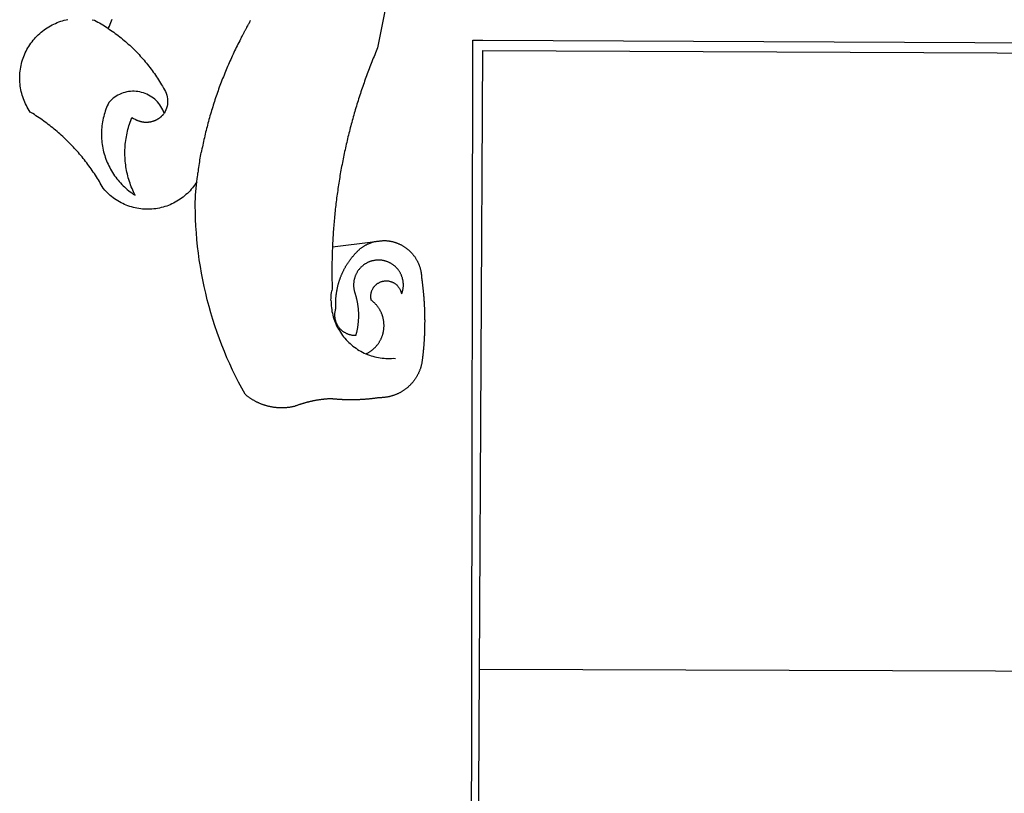
# Model space of a CAD drawing. Extents: x 177235 to 177937, y 1668846 to 1669143.
# Drawn here: x 177508 to 177513, y 1668901 to 1668905 of the extents above; entities that cross this region are included whole.
import ezdxf

# ---------------------------------------------------------------- set-up
doc = ezdxf.new("R2010")
doc.units = 0
doc.header["$LTSCALE"] = 0.615
doc.layers.add('BRAZAO', color=7, linetype='Continuous')

# ---------------------------------------------------------------- blocks, each defined once
blk = doc.blocks.new('Logo_Prefeitura')
at = {"layer": 'BRAZAO'}
for points in [[(-498.53, 256.9), (-514.83, 175.19), (-515.26, 174.18), (-515.69, 173.17), (-516.11, 172.15), (-516.53, 171.14), (-516.95, 170.12), (-517.36, 169.1), (-517.78, 168.08), (-518.18, 167.06), (-518.59, 166.04), (-518.99, 165.02), (-519.38, 163.99), (-519.78, 162.96), (-520.17, 161.94), (-520.55, 160.91), (-520.93, 159.88), (-521.31, 158.85), (-521.69, 157.81), (-522.06, 156.78), (-522.43, 155.74), (-522.8, 154.71), (-523.16, 153.67), (-523.52, 152.63), (-523.88, 151.59), (-524.23, 150.55), (-524.58, 149.51), (-524.92, 148.46), (-525.27, 147.42), (-525.6, 146.37), (-525.94, 145.33), (-526.27, 144.28), (-526.6, 143.23), (-526.92, 142.18), (-527.24, 141.13), (-527.56, 140.08), (-527.88, 139.02), (-528.19, 137.97), (-528.49, 136.91), (-528.8, 135.86), (-529.1, 134.8), (-529.39, 133.74), (-529.69, 132.68), (-529.98, 131.62), (-530.26, 130.56), (-530.55, 129.5), (-530.82, 128.44), (-531.1, 127.37), (-531.37, 126.31), (-531.64, 125.24), (-531.91, 124.17), (-532.17, 123.11), (-532.43, 122.04), (-532.68, 120.97), (-532.93, 119.9), (-533.18, 118.83), (-533.42, 117.76), (-533.66, 116.68), (-533.9, 115.61), (-534.13, 114.54), (-534.36, 113.46), (-534.59, 112.38), (-534.81, 111.31), (-535.03, 110.23), (-535.24, 109.15), (-535.46, 108.08), (-535.66, 107), (-535.87, 105.92), (-536.07, 104.83), (-536.27, 103.75), (-536.46, 102.67), (-536.65, 101.59), (-536.84, 100.51), (-537.02, 99.42), (-537.2, 98.34), (-537.38, 97.25), (-537.55, 96.17), (-537.72, 95.08), (-537.88, 93.99), (-538.04, 92.91), (-538.2, 91.82), (-538.36, 90.73), (-538.51, 89.64), (-538.65, 88.55), (-538.8, 87.46), (-538.94, 86.37), (-539.07, 85.28), (-539.21, 84.19), (-539.33, 83.1), (-539.46, 82.01), (-539.58, 80.92), (-539.7, 79.82), (-539.81, 78.73), (-539.93, 77.64), (-540.03, 76.54), (-540.14, 75.45), (-540.24, 74.35), (-540.33, 73.26), (-540.43, 72.16), (-540.52, 71.07), (-540.6, 69.97), (-540.68, 68.88), (-540.76, 67.78), (-540.84, 66.68), (-540.91, 65.59), (-540.97, 64.49), (-541.04, 63.39), (-541.1, 62.29), (-541.15, 61.2), (-541.21, 60.1), (-541.25, 58.91)], [(-672.27, 186.46), (-672.08, 186.89), (-671.63, 187.9), (-671.2, 188.91), (-670.77, 189.92), (-670.35, 190.94), (-669.95, 191.96)], [(-620.45, 96.94), (-621.11, 96.02), (-621.73, 95.12), (-622.38, 94.23), (-623.05, 93.36), (-623.76, 92.52), (-624.49, 91.7), (-625.25, 90.9), (-626.03, 90.13), (-626.84, 89.38), (-627.67, 88.66), (-628.53, 87.97), (-629.4, 87.31), (-630.3, 86.68), (-631.22, 86.07), (-632.16, 85.5), (-633.11, 84.96), (-634.09, 84.45), (-635.08, 83.97), (-636.08, 83.52), (-637.1, 83.11), (-638.13, 82.73), (-639.17, 82.38), (-640.23, 82.07), (-641.29, 81.8), (-642.36, 81.55), (-643.44, 81.35), (-644.53, 81.18), (-645.62, 81.04), (-646.71, 80.94), (-647.81, 80.88), (-648.91, 80.85), (-650.01, 80.85), (-651.11, 80.9), (-652.2, 80.98), (-653.3, 81.09), (-654.38, 81.24), (-655.47, 81.43), (-656.54, 81.65), (-657.61, 81.91), (-658.67, 82.2), (-659.72, 82.53), (-660.76, 82.89), (-661.79, 83.28), (-662.8, 83.71), (-663.8, 84.17), (-664.78, 84.66), (-665.75, 85.18), (-666.69, 85.74), (-667.62, 86.33), (-668.53, 86.94), (-669.42, 87.59), (-670.29, 88.26), (-671.14, 88.97), (-671.96, 89.7), (-672.76, 90.45), (-673.53, 91.23), (-674.27, 92.04), (-675.28, 93.22), (-675.82, 94.18), (-676.36, 95.13), (-676.91, 96.08), (-677.47, 97.03), (-678.04, 97.97), (-678.62, 98.91), (-679.21, 99.83), (-679.8, 100.76), (-680.4, 101.68), (-681.02, 102.59), (-681.64, 103.5), (-682.27, 104.4), (-682.9, 105.29), (-683.55, 106.18), (-684.2, 107.07), (-684.86, 107.94), (-685.54, 108.82), (-686.21, 109.68), (-686.9, 110.54), (-687.59, 111.39), (-688.29, 112.24), (-689, 113.08), (-689.72, 113.91), (-690.45, 114.74), (-691.18, 115.56), (-691.92, 116.37), (-692.66, 117.18), (-693.42, 117.97), (-694.18, 118.77), (-694.95, 119.55), (-695.73, 120.33), (-696.51, 121.1), (-697.3, 121.86), (-698.1, 122.62), (-698.9, 123.37), (-699.72, 124.11), (-700.54, 124.84), (-701.36, 125.57), (-702.19, 126.29), (-703.03, 127), (-703.88, 127.7), (-704.73, 128.4), (-705.58, 129.08), (-706.45, 129.76), (-707.32, 130.43), (-708.2, 131.1), (-709.08, 131.75), (-709.97, 132.4), (-710.86, 133.04), (-711.76, 133.67), (-712.67, 134.29), (-713.58, 134.91), (-714.5, 135.51), (-715.42, 136.11), (-716.35, 136.7), (-717.83, 137.61), (-718.44, 138.52), (-719.02, 139.45), (-719.57, 140.4), (-720.09, 141.37), (-720.58, 142.35), (-721.04, 143.35), (-721.47, 144.37), (-721.87, 145.39), (-722.23, 146.43), (-722.56, 147.48), (-722.86, 148.53), (-723.13, 149.6), (-723.36, 150.67), (-723.55, 151.76), (-723.72, 152.84), (-723.84, 153.93), (-723.94, 155.03), (-724, 156.13), (-724.02, 157.23), (-724.01, 158.33), (-723.97, 159.42), (-723.89, 160.52), (-723.78, 161.61), (-723.63, 162.7), (-723.45, 163.79), (-723.23, 164.86), (-722.98, 165.93), (-722.7, 167), (-722.38, 168.05), (-722.04, 169.09), (-721.65, 170.12), (-721.24, 171.14), (-720.79, 172.15), (-720.32, 173.13), (-719.81, 174.11), (-719.27, 175.07), (-718.7, 176.01), (-718.1, 176.93), (-717.48, 177.83), (-716.82, 178.72), (-716.14, 179.58), (-715.43, 180.42), (-714.7, 181.24), (-713.94, 182.03), (-713.15, 182.8), (-712.34, 183.54), (-711.51, 184.26), (-710.66, 184.95), (-709.78, 185.62), (-708.89, 186.26), (-707.97, 186.86), (-707.04, 187.44), (-706.09, 187.99), (-705.12, 188.51), (-704.13, 189), (-703.13, 189.46), (-702.12, 189.89), (-701.09, 190.28), (-700.06, 190.64), (-699.01, 190.97), (-697.95, 191.27), (-696.88, 191.53), (-695.81, 191.76)], [(-681.62, 191.6), (-680.26, 191.27), (-679.3, 190.75), (-678.34, 190.21), (-677.39, 189.66), (-676.44, 189.1), (-675.5, 188.53), (-674.56, 187.95), (-673.64, 187.36), (-672.72, 186.76), (-672.27, 186.46)], [(-594.91, 180.21), (-594.85, 180.42), (-594.41, 181.19), (-594.34, 181.39), (-593.91, 182.16), (-593.83, 182.36), (-593.4, 183.13), (-593.32, 183.33), (-592.88, 184.1), (-592.8, 184.3), (-592.37, 185.07), (-592.27, 185.26), (-591.84, 186.04), (-591.74, 186.22), (-591.31, 187), (-591.21, 187.18), (-590.78, 187.96), (-590.67, 188.14), (-590.24, 188.92), (-590.12, 189.1), (-589.7, 189.88), (-589.57, 190.04), (-589.28, 190.87), (-589.14, 191.05)], [(-672.27, 186.46), (-671.8, 186.15), (-670.89, 185.53), (-669.99, 184.9), (-669.1, 184.26), (-668.21, 183.62), (-667.33, 182.96), (-666.46, 182.29), (-665.59, 181.61), (-664.73, 180.93), (-663.88, 180.23), (-663.04, 179.53), (-662.2, 178.81), (-661.37, 178.09), (-660.55, 177.36), (-659.74, 176.62), (-658.94, 175.87), (-658.14, 175.11), (-657.35, 174.34), (-656.57, 173.57), (-655.8, 172.78), (-655.04, 171.99), (-654.29, 171.19), (-653.54, 170.38), (-652.81, 169.57), (-652.08, 168.74), (-651.36, 167.91), (-650.65, 167.07), (-649.95, 166.22), (-649.26, 165.37), (-648.58, 164.51), (-647.91, 163.64), (-647.25, 162.76), (-646.59, 161.88), (-645.95, 160.99), (-645.31, 160.09), (-644.69, 159.18), (-644.08, 158.27), (-643.47, 157.35), (-642.88, 156.43), (-642.29, 155.5), (-641.72, 154.56), (-641.16, 153.62), (-640.6, 152.67), (-639.96, 151.53), (-639.37, 150.6), (-638.86, 149.63), (-638.43, 148.62), (-638.09, 147.58), (-637.83, 146.51), (-637.66, 145.42), (-637.59, 144.33), (-637.6, 143.23), (-637.7, 142.13), (-637.89, 141.05), (-638.17, 139.99), (-638.54, 138.95), (-638.99, 137.95), (-639.53, 136.99)], [(-594.91, 180.21), (-595.47, 179.25), (-595.97, 178.27), (-596.46, 177.29), (-596.95, 176.31), (-597.44, 175.32), (-597.92, 174.33), (-598.4, 173.34), (-598.87, 172.35), (-599.34, 171.36), (-599.8, 170.36), (-600.26, 169.36), (-600.72, 168.36), (-601.17, 167.36), (-601.61, 166.35), (-602.05, 165.35), (-602.49, 164.34), (-602.92, 163.33), (-603.35, 162.31), (-603.77, 161.3), (-604.19, 160.28), (-604.6, 159.26), (-605.01, 158.24), (-605.42, 157.22), (-605.82, 156.2), (-606.21, 155.17), (-606.6, 154.14), (-606.99, 153.11), (-607.37, 152.08), (-607.75, 151.05), (-608.12, 150.02), (-608.48, 148.98), (-608.85, 147.94), (-609.2, 146.9), (-609.56, 145.86), (-609.9, 144.82), (-610.25, 143.78), (-610.59, 142.73), (-610.92, 141.68), (-611.25, 140.63), (-611.57, 139.58), (-611.89, 138.53), (-612.21, 137.48), (-612.52, 136.42), (-612.82, 135.37), (-613.12, 134.31), (-613.42, 133.25), (-613.71, 132.19), (-613.99, 131.13), (-614.27, 130.07), (-614.55, 129), (-614.82, 127.94), (-615.09, 126.87), (-615.35, 125.81), (-615.61, 124.74), (-615.86, 123.67), (-616.11, 122.6), (-616.35, 121.52), (-616.59, 120.45), (-616.82, 119.38), (-617.05, 118.3), (-617.27, 117.22), (-617.49, 116.15), (-617.7, 115.07), (-618.06, 114.01)], [(-459.26, 173.55), (-459.25, 179.6)], [(-459.25, 179.6), (-453.42, 179.57)], [(-453.42, 179.57), (450.15, 175.32), (478.81, 150.74), (483.77, -468.8)], [(-459.77, -187.86), (-459.26, 173.55)], [(-455.36, -187.88), (-453.45, 173.52)], [(-453.45, 173.52), (448.49, 169.47), (449.57, -190.75)], [(-639.53, 136.99), (-639.92, 138.01), (-640.38, 139.02), (-640.89, 139.99), (-641.45, 140.93), (-642.07, 141.84), (-642.74, 142.71), (-643.46, 143.54), (-644.23, 144.33), (-645.03, 145.07), (-645.89, 145.77), (-646.77, 146.42), (-647.7, 147.01), (-648.66, 147.55), (-649.64, 148.03), (-650.66, 148.46), (-651.69, 148.83), (-652.75, 149.14), (-653.82, 149.38), (-654.9, 149.57), (-655.99, 149.69), (-657.09, 149.75), (-657.09, 149.75), (-658.19, 149.75), (-659.29, 149.68), (-660.38, 149.55), (-661.46, 149.36), (-662.53, 149.1), (-663.58, 148.79), (-664.62, 148.42), (-665.63, 147.98), (-666.61, 147.49), (-667.56, 146.95), (-668.48, 146.35), (-669.37, 145.69), (-670.21, 144.99), (-671.02, 144.24), (-671.92, 143.29), (-672.39, 142.3), (-672.84, 141.3), (-673.25, 140.28), (-673.65, 139.25), (-674.01, 138.22), (-674.35, 137.17), (-674.66, 136.12), (-674.94, 135.05), (-675.2, 133.98), (-675.43, 132.91), (-675.63, 131.83), (-675.8, 130.74), (-675.94, 129.65), (-676.05, 128.56), (-676.14, 127.46), (-676.2, 126.37), (-676.23, 125.27), (-676.23, 124.17), (-676.2, 123.07), (-676.14, 121.97), (-676.05, 120.88), (-675.94, 119.78), (-675.8, 118.69), (-675.63, 117.61), (-675.43, 116.53), (-675.2, 115.45), (-674.95, 114.38), (-674.66, 113.32), (-674.35, 112.26), (-674.01, 111.22), (-673.65, 110.18), (-673.26, 109.16), (-672.84, 108.14), (-672.39, 107.13), (-671.92, 106.14), (-671.43, 105.16), (-670.9, 104.19), (-670.36, 103.24), (-669.79, 102.3), (-669.19, 101.38), (-668.57, 100.47), (-667.93, 99.58), (-667.26, 98.7), (-666.57, 97.85), (-665.86, 97.01), (-665.13, 96.19), (-664.38, 95.39), (-663.6, 94.61), (-662.81, 93.85), (-661.99, 93.11), (-661.16, 92.39), (-660.31, 91.7), (-659.44, 91.02), (-658.56, 90.37), (-657.65, 89.75), (-656.54, 89.02), (-657.03, 90), (-657.5, 90.99), (-657.95, 91.99), (-658.39, 93), (-658.8, 94.02), (-659.19, 95.05), (-659.56, 96.08), (-659.9, 97.13), (-660.23, 98.18), (-660.54, 99.23), (-660.82, 100.29), (-661.09, 101.36), (-661.33, 102.43), (-661.55, 103.51), (-661.74, 104.59), (-661.92, 105.68), (-662.07, 106.77), (-662.2, 107.86), (-662.31, 108.95), (-662.4, 110.05), (-662.46, 111.14), (-662.51, 112.24), (-662.53, 113.34), (-662.52, 114.44), (-662.5, 115.54), (-662.45, 116.64), (-662.38, 117.73), (-662.29, 118.83), (-662.18, 119.92), (-662.04, 121.01), (-661.88, 122.1), (-661.7, 123.19), (-661.5, 124.27), (-661.28, 125.34), (-661.03, 126.41), (-660.77, 127.48), (-660.48, 128.54), (-660.17, 129.59), (-659.84, 130.64), (-659.48, 131.68), (-659.11, 132.72), (-658.43, 134.44), (-658.43, 134.44), (-657.48, 133.9), (-656.49, 133.41), (-655.48, 132.98)], [(-655.48, 132.98), (-655.32, 132.83), (-655.11, 132.74), (-654.89, 132.66), (-654.67, 132.57), (-654.46, 132.49), (-654.24, 132.42), (-654.02, 132.35), (-653.8, 132.28), (-653.57, 132.22), (-653.35, 132.16), (-653.12, 132.1), (-652.9, 132.05), (-652.67, 132), (-652.45, 131.96), (-652.22, 131.92), (-651.99, 131.88), (-651.76, 131.85), (-651.53, 131.82), (-651.3, 131.8), (-651.07, 131.78), (-650.84, 131.76), (-650.61, 131.75), (-650.37, 131.74), (-650.14, 131.74), (-649.91, 131.74), (-649.68, 131.74), (-649.45, 131.75), (-649.22, 131.76), (-648.99, 131.78), (-648.76, 131.8), (-648.53, 131.83), (-648.3, 131.86), (-648.07, 131.89), (-647.84, 131.92), (-647.61, 131.97), (-647.38, 132.01), (-647.16, 132.06), (-646.93, 132.11), (-646.71, 132.17), (-646.48, 132.23), (-646.26, 132.29), (-646.04, 132.36), (-645.82, 132.43), (-645.6, 132.51), (-645.38, 132.59), (-645.17, 132.67), (-644.95, 132.76), (-644.74, 132.85), (-644.53, 132.94), (-644.32, 133.04), (-644.11, 133.14), (-643.9, 133.25), (-643.7, 133.36), (-643.5, 133.47), (-643.3, 133.58), (-643.1, 133.7), (-642.9, 133.83), (-642.71, 133.95), (-642.52, 134.08), (-642.33, 134.22), (-642.14, 134.35), (-641.95, 134.49), (-641.77, 134.64), (-641.59, 134.78), (-641.42, 134.93), (-641.24, 135.08), (-641.07, 135.24), (-640.9, 135.4), (-640.73, 135.56), (-640.57, 135.72), (-640.41, 135.89), (-640.25, 136.06), (-640.1, 136.23), (-639.95, 136.41), (-639.8, 136.58), (-639.53, 136.99)], [(-620.45, 96.94), (-620.23, 98.78), (-620.1, 99.88), (-619.97, 100.97), (-619.84, 102.06), (-619.82, 102.29), (-619.61, 103.13), (-619.46, 104.22), (-619.3, 105.31), (-619.15, 106.4), (-618.99, 107.49), (-618.84, 108.57), (-618.68, 109.66), (-618.53, 110.75), (-618.37, 111.84), (-618.21, 112.92), (-618.06, 114.01)], [(-576.17, -34.79), (-576.51, -34.73), (-576.85, -34.67), (-577.18, -34.61), (-577.52, -34.54), (-577.85, -34.47), (-578.18, -34.4), (-578.51, -34.32), (-578.85, -34.24), (-579.18, -34.15), (-579.51, -34.07), (-579.83, -33.97), (-580.16, -33.88), (-580.49, -33.78), (-580.81, -33.68), (-581.14, -33.57), (-581.46, -33.47), (-581.78, -33.35), (-582.1, -33.24), (-582.42, -33.12), (-582.74, -33), (-583.06, -32.87), (-583.38, -32.75), (-583.69, -32.61), (-584, -32.48), (-584.31, -32.34), (-584.63, -32.2), (-584.93, -32.05), (-585.24, -31.91), (-585.55, -31.76), (-585.85, -31.6), (-586.15, -31.44), (-586.45, -31.28), (-586.75, -31.12), (-587.05, -30.95), (-587.35, -30.78), (-587.64, -30.61), (-587.93, -30.43), (-588.22, -30.25), (-588.51, -30.07), (-588.8, -29.89), (-589.08, -29.7), (-589.36, -29.51), (-589.64, -29.31), (-589.92, -29.12), (-590.2, -28.92), (-590.47, -28.71), (-590.74, -28.51), (-591.01, -28.3), (-591.28, -28.09), (-591.55, -27.87), (-591.81, -27.66), (-592.07, -27.44), (-592.34, -27.2), (-594.25, -23.72), (-596.11, -20.21), (-597.89, -16.67), (-599.62, -13.09), (-601.29, -9.49), (-602.89, -5.86), (-604.43, -2.2), (-605.9, 1.49), (-607.31, 5.2), (-608.65, 8.94), (-609.93, 12.69), (-611.15, 16.47), (-612.29, 20.27), (-613.37, 24.09), (-614.39, 27.93), (-615.33, 31.79), (-616.21, 35.66), (-617.02, 39.55), (-617.77, 43.44), (-618.44, 47.36), (-619.05, 51.28), (-619.58, 55.21), (-620.05, 59.16), (-620.45, 63.1), (-620.79, 67.06), (-621.05, 71.02), (-621.24, 74.99), (-621.36, 78.95), (-621.42, 82.92), (-621.36, 89.33), (-620.45, 96.94)], [(-541.25, 58.91), (-541.3, 57.9), (-541.34, 56.8), (-541.38, 55.71), (-541.42, 54.61), (-541.45, 53.51), (-541.48, 52.41), (-541.5, 51.31), (-541.52, 50.21), (-541.54, 49.11), (-541.55, 48.01), (-541.56, 46.91), (-541.56, 45.82), (-541.57, 44.72), (-541.56, 43.62), (-541.56, 42.52), (-541.55, 41.42), (-541.54, 40.32), (-541.52, 39.22), (-541.5, 38.12), (-541.48, 37.02), (-541.45, 35.92), (-541.4, 34.26), (-541.61, 33.18)], [(-541.25, 58.91), (-517.64, 61.82)], [(-500.77, 31.37), (-500.65, 31.69), (-500.54, 32.01), (-500.43, 32.34), (-500.34, 32.66), (-500.25, 32.99), (-500.17, 33.33), (-500.1, 33.66), (-500.03, 33.99), (-499.97, 34.33), (-499.92, 34.67), (-499.88, 35.01), (-499.85, 35.34), (-499.82, 35.68), (-499.81, 36.02), (-499.8, 36.37), (-499.8, 36.71), (-499.8, 37.05), (-499.82, 37.39), (-499.84, 37.73), (-499.87, 38.07), (-499.91, 38.41), (-499.96, 38.74), (-500.01, 39.08), (-500.07, 39.42), (-500.14, 39.75), (-500.22, 40.08), (-500.31, 40.41), (-500.4, 40.74), (-500.5, 41.07), (-500.61, 41.39), (-500.72, 41.71), (-500.85, 42.03), (-500.98, 42.34), (-501.12, 42.65), (-501.26, 42.96), (-501.41, 43.27), (-501.57, 43.57), (-501.74, 43.87), (-501.92, 44.16), (-502.1, 44.45), (-502.28, 44.73), (-502.48, 45.01), (-502.68, 45.29), (-502.88, 45.56), (-503.1, 45.83), (-503.32, 46.09), (-503.54, 46.34), (-503.77, 46.59), (-504.01, 46.84), (-504.25, 47.08), (-504.5, 47.31), (-504.75, 47.54), (-505.01, 47.76), (-505.28, 47.98), (-505.55, 48.19), (-505.82, 48.39), (-506.1, 48.59), (-506.38, 48.78), (-506.67, 48.96), (-506.96, 49.14), (-507.26, 49.31), (-507.56, 49.47), (-507.86, 49.62), (-508.17, 49.77), (-508.48, 49.91), (-508.79, 50.05), (-509.11, 50.17), (-509.43, 50.29), (-509.75, 50.41), (-510.07, 50.51), (-510.4, 50.61), (-510.73, 50.69), (-511.06, 50.78), (-511.39, 50.85), (-511.73, 50.91), (-512.06, 50.97), (-512.4, 51.02), (-512.74, 51.06), (-513.08, 51.1), (-513.42, 51.12), (-513.76, 51.14), (-514.1, 51.15), (-514.44, 51.15), (-514.44, 51.15), (-514.78, 51.15), (-515.12, 51.13), (-515.46, 51.11), (-515.8, 51.08), (-516.14, 51.04), (-516.48, 51), (-516.82, 50.94), (-517.15, 50.88), (-517.49, 50.81), (-517.82, 50.74), (-518.15, 50.65), (-518.48, 50.56), (-518.8, 50.46), (-519.13, 50.35), (-519.45, 50.23), (-519.76, 50.11), (-520.08, 49.98), (-520.39, 49.84), (-520.7, 49.7), (-521, 49.54), (-521.31, 49.39), (-521.6, 49.22), (-521.9, 49.05), (-522.19, 48.87), (-522.47, 48.68), (-522.75, 48.49), (-523.03, 48.29), (-523.3, 48.08), (-523.57, 47.87), (-523.83, 47.65), (-524.08, 47.42), (-524.34, 47.19), (-524.58, 46.96), (-524.82, 46.71), (-525.05, 46.47), (-525.28, 46.21), (-525.51, 45.95), (-525.72, 45.69), (-525.93, 45.42), (-526.14, 45.15), (-526.33, 44.87), (-526.52, 44.59), (-526.71, 44.3), (-526.88, 44.01), (-527.05, 43.71), (-527.22, 43.41), (-527.37, 43.11), (-527.52, 42.8), (-527.66, 42.49), (-527.8, 42.18), (-527.93, 41.86), (-528.04, 41.54), (-528.16, 41.22), (-528.26, 40.9), (-528.36, 40.57), (-528.45, 40.24), (-528.53, 39.91), (-528.6, 39.58), (-528.67, 39.24), (-528.73, 38.91), (-528.78, 38.57), (-528.82, 38.23), (-528.85, 37.89), (-528.88, 37.55), (-528.9, 37.21), (-528.91, 36.87), (-528.91, 36.53), (-528.91, 36.19), (-528.89, 35.85), (-528.87, 35.51), (-528.84, 35.17), (-528.8, 34.83), (-528.76, 34.49), (-528.71, 34.16), (-528.65, 33.82), (-528.58, 33.49), (-528.5, 33.15), (-528.41, 32.82), (-528.32, 32.5), (-528.24, 32.24), (-528.14, 31.91), (-528.03, 31.59), (-527.93, 31.26), (-527.84, 30.94), (-527.74, 30.61), (-527.65, 30.28), (-527.56, 29.95), (-527.47, 29.62), (-527.39, 29.29), (-527.3, 28.96), (-527.22, 28.63), (-527.15, 28.3), (-527.07, 27.96), (-527, 27.63), (-526.93, 27.3), (-526.86, 26.96), (-526.8, 26.63), (-526.74, 26.29), (-526.68, 25.96), (-526.62, 25.62), (-526.57, 25.28), (-526.52, 24.95), (-526.47, 24.61), (-526.43, 24.27), (-526.38, 23.93), (-526.34, 23.59), (-526.31, 23.25), (-526.27, 22.92), (-526.24, 22.58), (-526.21, 22.24), (-526.18, 21.9), (-526.16, 21.56), (-526.14, 21.22), (-526.12, 20.88), (-526.11, 20.54), (-526.09, 20.19), (-526.08, 19.85), (-526.07, 19.51), (-526.07, 19.17), (-526.07, 18.83), (-526.07, 18.49), (-526.07, 18.15), (-526.08, 17.81), (-526.08, 17.47), (-526.1, 17.13), (-526.11, 16.79), (-526.13, 16.44), (-526.14, 16.1), (-526.17, 15.77), (-526.19, 15.42), (-526.22, 15.08), (-526.25, 14.75), (-526.28, 14.41), (-526.32, 14.07), (-526.35, 13.73), (-526.4, 13.39), (-526.44, 13.05), (-526.48, 12.71), (-526.53, 12.38), (-526.58, 12.04), (-526.64, 11.7), (-526.69, 11.37), (-526.75, 11.03), (-526.82, 10.69), (-526.88, 10.36), (-526.95, 10.03), (-527.02, 9.69), (-527.09, 9.36), (-527.17, 9.03), (-527.24, 8.69), (-527.32, 8.36), (-527.41, 8.03), (-527.49, 7.7), (-527.58, 7.37), (-527.67, 7.04), (-528.01, 7.04), (-528.36, 7.05), (-528.7, 7.07), (-529.04, 7.1), (-529.37, 7.13), (-529.71, 7.18), (-530.05, 7.24), (-530.38, 7.31), (-530.71, 7.39), (-531.21, 7.52), (-531.53, 7.62), (-531.86, 7.73), (-532.18, 7.85), (-532.49, 7.98), (-532.8, 8.11), (-533.11, 8.26), (-533.42, 8.41), (-533.72, 8.57), (-534.01, 8.75), (-534.3, 8.92), (-534.59, 9.11), (-534.86, 9.31), (-535.14, 9.51), (-535.41, 9.72), (-535.67, 9.94), (-535.92, 10.17), (-536.17, 10.4), (-536.41, 10.64), (-536.65, 10.89), (-536.88, 11.14), (-537.1, 11.4), (-537.31, 11.67), (-537.51, 11.94), (-537.71, 12.22), (-537.9, 12.5), (-538.08, 12.79), (-538.26, 13.09), (-538.42, 13.38), (-538.58, 13.69), (-538.72, 13.99), (-538.86, 14.31), (-538.99, 14.62), (-539.11, 14.94), (-539.23, 15.26), (-539.33, 15.59), (-539.42, 15.92), (-539.5, 16.25), (-539.58, 16.58), (-539.64, 16.91), (-539.7, 17.25), (-539.74, 17.59), (-539.78, 17.93), (-539.81, 18.27), (-539.82, 18.61), (-539.83, 18.95), (-539.83, 19.29), (-539.82, 19.63), (-539.79, 19.97), (-539.76, 20.31), (-539.72, 20.65), (-539.67, 20.98), (-539.61, 21.32), (-539.54, 21.65), (-539.46, 21.99), (-539.37, 22.31), (-539.23, 22.78), (-539.25, 23.12), (-539.27, 23.46), (-539.28, 23.8), (-539.3, 24.14), (-539.31, 24.48), (-539.32, 24.82), (-539.32, 25.16), (-539.33, 25.51), (-539.33, 25.85), (-539.32, 26.19), (-539.32, 26.53), (-539.31, 26.87), (-539.3, 27.21), (-539.29, 27.55), (-539.27, 27.89), (-539.25, 28.23), (-539.23, 28.57), (-539.21, 28.91), (-539.18, 29.25), (-539.15, 29.59), (-539.12, 29.93), (-539.09, 30.27), (-539.05, 30.61), (-539.01, 30.95), (-538.97, 31.29), (-538.92, 31.62), (-538.87, 31.96), (-538.82, 32.3), (-538.77, 32.64), (-538.71, 32.97), (-538.65, 33.31), (-538.59, 33.64), (-538.53, 33.98), (-538.46, 34.31), (-538.39, 34.65), (-538.32, 34.98), (-538.25, 35.31), (-538.17, 35.64), (-538.09, 35.98), (-538.01, 36.31), (-537.92, 36.64), (-537.83, 36.97), (-537.75, 37.3), (-537.65, 37.62), (-537.56, 37.95), (-537.46, 38.28), (-537.36, 38.6), (-537.26, 38.93), (-537.15, 39.25), (-537.04, 39.58), (-536.93, 39.9), (-536.82, 40.22), (-536.7, 40.54), (-536.58, 40.86), (-536.46, 41.18), (-536.34, 41.5), (-536.21, 41.81), (-536.09, 42.13), (-535.95, 42.44), (-535.82, 42.76), (-535.69, 43.07), (-535.55, 43.38), (-535.41, 43.69), (-535.26, 44), (-535.12, 44.31), (-534.97, 44.62), (-534.82, 44.92), (-534.67, 45.23), (-534.51, 45.53), (-534.35, 45.83), (-534.19, 46.14), (-534.03, 46.43), (-533.87, 46.73), (-533.7, 47.03), (-533.53, 47.33), (-533.36, 47.62), (-533.18, 47.91), (-533.01, 48.21), (-532.83, 48.5), (-532.65, 48.78), (-532.46, 49.07), (-532.28, 49.36), (-532.09, 49.64), (-531.9, 49.93), (-531.71, 50.21), (-531.51, 50.49), (-531.32, 50.77), (-531.12, 51.04), (-530.92, 51.32), (-530.71, 51.59), (-530.51, 51.86), (-530.3, 52.13), (-530.09, 52.4), (-529.88, 52.67), (-529.66, 52.94), (-529.45, 53.2), (-529.23, 53.46), (-529.01, 53.72), (-528.79, 53.98), (-528.56, 54.24), (-528.34, 54.49), (-528.11, 54.75), (-527.88, 55), (-527.65, 55.25), (-527.41, 55.49), (-527.18, 55.74), (-526.94, 55.99), (-526.7, 56.23), (-526.46, 56.47), (-526.21, 56.71), (-525.97, 56.94), (-525.72, 57.18), (-525.47, 57.41), (-525.22, 57.64), (-524.97, 57.87), (-524.61, 58.19), (-524.33, 58.39), (-524.05, 58.59), (-523.77, 58.78), (-523.49, 58.96), (-523.2, 59.15), (-522.91, 59.33), (-522.61, 59.5), (-522.32, 59.67), (-522.02, 59.84), (-521.72, 60), (-521.42, 60.15), (-521.11, 60.31), (-520.8, 60.45), (-520.49, 60.6), (-520.18, 60.73), (-519.87, 60.86), (-519.55, 60.99), (-519.23, 61.12), (-518.91, 61.23), (-518.59, 61.35), (-518.27, 61.45), (-517.94, 61.56), (-517.64, 61.82)], [(-517.64, 61.82), (-517.3, 61.86), (-516.97, 61.9), (-516.63, 61.94), (-516.3, 61.98), (-515.96, 62.03), (-515.62, 62.07), (-515.28, 62.11), (-514.95, 62.15), (-514.61, 62.19), (-514.27, 62.23), (-513.93, 62.28), (-513.59, 62.32), (-513.25, 62.36), (-512.92, 62.4), (-512.58, 62.44), (-512.24, 62.48), (-511.9, 62.53), (-511.57, 62.57), (-511.23, 62.61), (-510.9, 62.65), (-510.56, 62.69)], [(-510.56, 62.69), (-510.2, 62.52), (-509.86, 62.5), (-509.52, 62.47), (-509.18, 62.44), (-508.84, 62.4), (-508.5, 62.36), (-508.17, 62.31), (-507.83, 62.26), (-507.49, 62.2), (-507.16, 62.14), (-506.82, 62.07), (-506.49, 62), (-506.16, 61.92), (-505.83, 61.84), (-505.5, 61.75), (-505.17, 61.66), (-504.84, 61.56), (-504.52, 61.46), (-504.2, 61.35), (-503.87, 61.24), (-503.55, 61.12), (-503.24, 61), (-502.92, 60.87), (-502.6, 60.74), (-502.29, 60.6), (-501.98, 60.46), (-501.67, 60.32), (-501.37, 60.16), (-501.07, 60.01), (-500.77, 59.85), (-500.47, 59.68), (-500.17, 59.51), (-499.88, 59.34)], [(-499.88, 59.34), (-499.59, 59.16), (-499.3, 58.98), (-499.02, 58.79), (-498.73, 58.6), (-498.45, 58.4), (-498.18, 58.2), (-497.91, 58), (-497.64, 57.79), (-497.37, 57.57), (-497.11, 57.36), (-496.85, 57.14), (-496.59, 56.91), (-496.34, 56.68), (-496.09, 56.45), (-495.84, 56.21), (-495.6, 55.97), (-495.36, 55.73), (-495.13, 55.48), (-494.9, 55.23), (-494.67, 54.98), (-494.45, 54.72), (-494.23, 54.46), (-494.01, 54.19), (-493.8, 53.92), (-493.6, 53.65), (-493.39, 53.38), (-493.2, 53.1), (-493, 52.82), (-492.81, 52.54), (-492.63, 52.25), (-492.45, 51.96), (-492.27, 51.67), (-492.1, 51.38), (-491.93, 51.08), (-491.77, 50.78), (-491.61, 50.48), (-491.46, 50.17), (-491.31, 49.87), (-491.16, 49.56), (-491.02, 49.25), (-490.89, 48.93), (-490.76, 48.62), (-490.63, 48.3), (-490.51, 47.98), (-490.4, 47.66), (-490.29, 47.34), (-490.18, 47.01), (-490.08, 46.69), (-489.99, 46.36), (-489.9, 46.03), (-489.81, 45.7), (-489.73, 45.37), (-489.66, 45.04), (-489.59, 44.7), (-489.52, 44.37), (-489.46, 44.03), (-489.41, 43.7), (-489.36, 43.36), (-489.32, 43.02), (-489.28, 42.68), (-489.24, 42.34), (-489.22, 42), (-489.19, 41.66), (-489.17, 41.32), (-489.16, 40.98), (-489.13, 40.64), (-489.08, 40.3), (-489.04, 39.97), (-488.99, 39.63), (-488.95, 39.29), (-488.9, 38.95), (-488.86, 38.62), (-488.81, 38.28), (-488.77, 37.94), (-488.73, 37.6), (-488.69, 37.26), (-488.64, 36.92), (-488.6, 36.58), (-488.56, 36.25), (-488.53, 35.91), (-488.49, 35.57), (-488.45, 35.23), (-488.41, 34.89), (-488.38, 34.55), (-488.34, 34.21), (-488.3, 33.87), (-488.27, 33.54), (-488.24, 33.2), (-488.2, 32.86), (-488.17, 32.52), (-488.14, 32.18), (-488.11, 31.84), (-488.07, 31.5), (-488.04, 31.16), (-488.01, 30.82), (-487.99, 30.48), (-487.96, 30.14), (-487.93, 29.8), (-487.9, 29.46), (-487.88, 29.12), (-487.85, 28.78), (-487.83, 28.44), (-487.8, 28.1), (-487.78, 27.76), (-487.75, 27.42), (-487.73, 27.08), (-487.71, 26.74), (-487.69, 26.4), (-487.67, 26.06), (-487.65, 25.72), (-487.63, 25.38), (-487.61, 25.04), (-487.59, 24.7), (-487.58, 24.36), (-487.56, 24.02), (-487.54, 23.68), (-487.53, 23.33), (-487.51, 22.99), (-487.5, 22.65), (-487.49, 22.31), (-487.47, 21.97), (-487.46, 21.63), (-487.45, 21.29), (-487.44, 20.95), (-487.43, 20.61), (-487.42, 20.27), (-487.41, 19.93), (-487.4, 19.59), (-487.39, 19.25), (-487.39, 18.9), (-487.38, 18.56), (-487.38, 18.22), (-487.37, 17.88), (-487.37, 17.54), (-487.36, 17.2), (-487.36, 16.86), (-487.36, 16.52), (-487.35, 16.18), (-487.35, 15.84), (-487.35, 15.5), (-487.35, 15.15), (-487.35, 14.81), (-487.36, 14.47), (-487.36, 14.13), (-487.36, 13.79), (-487.36, 13.45), (-487.37, 13.11), (-487.37, 12.77), (-487.38, 12.43), (-487.38, 12.09), (-487.39, 11.74), (-487.4, 11.4), (-487.41, 11.06), (-487.41, 10.72), (-487.42, 10.38), (-487.43, 10.04), (-487.44, 9.7), (-487.46, 9.36), (-487.47, 9.02), (-487.48, 8.68), (-487.49, 8.34), (-487.51, 8), (-487.52, 7.66), (-487.54, 7.31), (-487.55, 6.97), (-487.57, 6.63), (-487.58, 6.29), (-487.6, 5.95), (-487.62, 5.61), (-487.64, 5.27), (-487.66, 4.93), (-487.68, 4.59), (-487.7, 4.25), (-487.72, 3.91), (-487.74, 3.57), (-487.77, 3.23), (-487.79, 2.89), (-487.81, 2.55), (-487.84, 2.21), (-487.86, 1.87), (-487.89, 1.53), (-487.92, 1.19), (-487.94, 0.85), (-487.97, 0.51), (-488, 0.17), (-488.03, -0.17), (-488.06, -0.51), (-488.09, -0.85), (-488.12, -1.19), (-488.15, -1.53), (-488.19, -1.87), (-488.22, -2.21), (-488.25, -2.55), (-488.29, -2.88), (-488.32, -3.22), (-488.36, -3.56), (-488.39, -3.9), (-488.43, -4.24), (-488.47, -4.58), (-488.51, -4.92), (-488.54, -5.26), (-488.58, -5.6), (-488.62, -5.93), (-488.67, -6.27), (-488.71, -6.61), (-488.75, -6.95), (-488.79, -7.29), (-488.84, -7.63), (-488.88, -7.96), (-488.92, -8.24), (-488.97, -8.57), (-489.03, -8.91), (-489.1, -9.24), (-489.17, -9.58), (-489.24, -9.91), (-489.32, -10.24), (-489.41, -10.57), (-489.5, -10.9), (-489.59, -11.23), (-489.69, -11.56), (-489.79, -11.88), (-489.89, -12.2), (-490, -12.53), (-490.12, -12.85), (-490.24, -13.17), (-490.36, -13.49), (-490.49, -13.8), (-490.62, -14.12), (-490.76, -14.43), (-490.9, -14.74), (-491.04, -15.05), (-491.19, -15.35), (-491.35, -15.66), (-491.5, -15.96), (-491.67, -16.26), (-491.83, -16.56), (-492, -16.85), (-492.18, -17.15), (-492.35, -17.44), (-492.54, -17.73), (-492.72, -18.01), (-492.91, -18.3), (-493.1, -18.58), (-493.3, -18.86), (-493.5, -19.13), (-493.71, -19.4), (-493.92, -19.67), (-494.13, -19.94), (-494.34, -20.2)], [(-521.72, -3.58), (-521.32, -3.44), (-521.01, -3.29), (-520.71, -3.13), (-520.41, -2.97), (-520.12, -2.8), (-519.83, -2.62), (-519.54, -2.44), (-519.25, -2.25), (-518.97, -2.06), (-518.69, -1.87), (-518.42, -1.66), (-518.15, -1.46), (-517.88, -1.24), (-517.62, -1.03), (-517.36, -0.81), (-517.1, -0.58), (-516.85, -0.35), (-516.61, -0.11), (-516.36, 0.13), (-516.13, 0.37), (-515.89, 0.62), (-515.67, 0.88), (-515.44, 1.13), (-515.23, 1.4), (-515.01, 1.66), (-514.8, 1.93), (-514.6, 2.21), (-514.4, 2.48), (-514.21, 2.77), (-514.02, 3.05), (-513.84, 3.34), (-513.66, 3.63), (-513.49, 3.93), (-513.33, 4.22), (-513.17, 4.52), (-513.01, 4.83), (-512.86, 5.13), (-512.72, 5.44), (-512.58, 5.76), (-512.45, 6.07), (-512.33, 6.39), (-512.21, 6.71), (-512.09, 7.03), (-511.99, 7.35), (-511.89, 7.68), (-511.79, 8.01), (-511.7, 8.33), (-511.62, 8.66), (-511.54, 9), (-511.47, 9.33), (-511.41, 9.67), (-511.35, 10), (-511.3, 10.34), (-511.25, 10.68), (-511.21, 11.02), (-511.18, 11.36), (-511.15, 11.7), (-511.13, 12.04), (-511.12, 12.38), (-511.11, 12.72), (-511.11, 13.06), (-511.12, 13.4), (-511.13, 13.74), (-511.14, 14.08), (-511.17, 14.42), (-511.2, 14.76), (-511.24, 15.1), (-511.28, 15.44), (-511.33, 15.77), (-511.39, 16.11), (-511.45, 16.45), (-511.52, 16.78), (-511.59, 17.11), (-511.67, 17.44), (-511.76, 17.77), (-511.85, 18.1), (-511.95, 18.43), (-512.06, 18.75), (-512.17, 19.07), (-512.29, 19.39), (-512.41, 19.71), (-512.54, 20.03), (-512.68, 20.34), (-512.82, 20.65), (-512.97, 20.96), (-513.12, 21.26), (-513.28, 21.56), (-513.44, 21.86), (-513.61, 22.16), (-513.78, 22.45), (-513.96, 22.74), (-514.15, 23.03), (-514.34, 23.31), (-514.54, 23.59), (-514.74, 23.86), (-514.95, 24.13), (-515.16, 24.4), (-515.37, 24.67), (-515.6, 24.92), (-515.82, 25.18), (-516.05, 25.43), (-516.29, 25.68), (-516.53, 25.92), (-516.77, 26.16), (-517.02, 26.39), (-517.28, 26.62), (-517.53, 26.84), (-517.8, 27.06), (-518.06, 27.27), (-518.33, 27.48), (-518.53, 27.76), (-518.61, 28.09), (-518.67, 28.42), (-518.73, 28.76), (-518.77, 29.1), (-518.8, 29.44), (-518.82, 29.78), (-518.82, 30.12), (-518.81, 30.46), (-518.79, 30.8), (-518.75, 31.14), (-518.7, 31.48), (-518.64, 31.81), (-518.57, 32.14), (-518.48, 32.47), (-518.38, 32.8), (-518.27, 33.12), (-518.15, 33.44), (-518.02, 33.75), (-517.87, 34.06), (-517.71, 34.36), (-517.54, 34.66), (-517.36, 34.95), (-517.17, 35.23), (-516.97, 35.51), (-516.75, 35.77), (-516.53, 36.03), (-516.3, 36.28), (-516.06, 36.52), (-515.81, 36.75), (-515.55, 36.98), (-515.28, 37.19), (-515.01, 37.39), (-514.72, 37.58), (-514.43, 37.76), (-514.14, 37.93), (-513.84, 38.09), (-513.53, 38.23), (-513.22, 38.37), (-512.9, 38.49), (-512.57, 38.6), (-512.25, 38.7), (-511.92, 38.78), (-511.58, 38.86), (-511.25, 38.92), (-510.91, 38.97), (-510.57, 39), (-510.23, 39.02), (-509.89, 39.03), (-509.89, 39.03), (-509.55, 39.03), (-509.21, 39.01), (-508.87, 38.98), (-508.53, 38.94), (-508.2, 38.88), (-507.86, 38.81), (-507.53, 38.73), (-507.2, 38.64), (-506.88, 38.53), (-506.56, 38.42), (-506.24, 38.29), (-505.93, 38.14), (-505.63, 37.99), (-505.33, 37.83), (-505.04, 37.65), (-504.75, 37.46), (-504.48, 37.27), (-504.21, 37.06), (-503.94, 36.84), (-503.69, 36.61)], [(-503.69, 36.61), (-503.45, 36.37), (-503.21, 36.13), (-502.98, 35.87), (-502.77, 35.61), (-502.56, 35.34), (-502.37, 35.06), (-502.18, 34.77), (-502.01, 34.48), (-501.84, 34.18), (-501.69, 33.87), (-501.55, 33.56), (-501.43, 33.25), (-501.31, 32.92), (-501.21, 32.6), (-501.12, 32.27), (-501.04, 31.94), (-500.97, 31.61), (-500.77, 31.37)], [(-542.27, 27.75), (-542.08, 28.82), (-542.01, 29.91), (-541.91, 31.01), (-541.78, 32.1), (-541.61, 33.18)], [(-542.27, 27.75), (-542.09, 26.62), (-542.05, 25.52), (-541.97, 24.42), (-541.85, 23.33), (-541.7, 22.24), (-541.52, 21.16), (-541.3, 20.08), (-541.04, 19.01), (-540.75, 17.95), (-540.42, 16.9), (-540.06, 15.86), (-539.67, 14.84), (-539.24, 13.82), (-538.79, 12.83), (-538.29, 11.84), (-537.77, 10.88), (-537.22, 9.93), (-536.63, 9), (-536.02, 8.08), (-535.37, 7.19), (-534.7, 6.33), (-534, 5.48), (-533.27, 4.65), (-532.52, 3.86), (-531.74, 3.08), (-530.93, 2.33), (-530.1, 1.61), (-529.25, 0.91), (-528.38, 0.25), (-527.48, -0.39), (-526.57, -1), (-525.63, -1.58), (-524.68, -2.12), (-523.71, -2.64), (-522.73, -3.13), (-521.72, -3.58)], [(-521.72, -3.58), (-520.71, -4), (-519.68, -4.38), (-518.64, -4.74), (-517.58, -5.05), (-516.52, -5.34), (-515.45, -5.59), (-514.37, -5.8), (-513.29, -5.98), (-512.2, -6.12), (-511.11, -6.23), (-510.01, -6.3), (-508.91, -6.34), (-507.81, -6.34), (-506.71, -6.31), (-505.62, -6.24), (-505.62, -6.24), (-504.49, -6.31)], [(-494.34, -20.2), (-494.67, -20.6), (-494.9, -20.85), (-495.13, -21.11), (-495.36, -21.36), (-495.59, -21.6), (-495.83, -21.85), (-496.07, -22.09), (-496.32, -22.32), (-496.56, -22.56), (-496.82, -22.79), (-497.07, -23.02), (-497.33, -23.24), (-497.59, -23.46), (-497.85, -23.68), (-498.12, -23.89), (-498.39, -24.1), (-498.66, -24.3), (-498.93, -24.51), (-499.21, -24.7), (-499.49, -24.9), (-499.78, -25.09), (-500.06, -25.28), (-500.35, -25.46), (-500.64, -25.64), (-500.93, -25.81), (-501.23, -25.98), (-501.52, -26.15), (-501.82, -26.31), (-502.13, -26.47), (-502.43, -26.62), (-502.74, -26.77), (-503.04, -26.92), (-503.35, -27.06), (-503.67, -27.2), (-503.98, -27.33), (-504.3, -27.46), (-504.61, -27.59), (-504.93, -27.71), (-505.25, -27.82), (-505.57, -27.93), (-505.9, -28.04), (-506.22, -28.14), (-506.55, -28.24), (-506.88, -28.34), (-507.21, -28.42), (-507.54, -28.51), (-507.87, -28.59), (-508.2, -28.67), (-508.53, -28.74), (-508.87, -28.8), (-509.2, -28.87), (-509.54, -28.92), (-509.88, -28.98), (-510.21, -29.02), (-510.55, -29.07), (-510.89, -29.11), (-511.23, -29.14), (-511.57, -29.17), (-511.91, -29.2), (-512.25, -29.22), (-512.59, -29.23), (-512.93, -29.25), (-513.27, -29.25), (-513.61, -29.25), (-513.89, -29.25), (-513.89, -29.25), (-514.23, -29.3), (-514.56, -29.35), (-514.9, -29.4), (-515.24, -29.45), (-515.58, -29.5), (-515.91, -29.54), (-516.25, -29.59), (-516.59, -29.63), (-516.93, -29.68), (-517.27, -29.72), (-517.61, -29.76), (-517.94, -29.8), (-518.28, -29.84), (-518.62, -29.88), (-518.96, -29.91), (-519.3, -29.95), (-519.64, -29.98), (-519.98, -30.01), (-520.32, -30.05), (-520.66, -30.08), (-521, -30.11), (-521.34, -30.14), (-521.68, -30.17), (-522.02, -30.19), (-522.36, -30.22), (-522.7, -30.24), (-523.04, -30.27), (-523.38, -30.29), (-523.72, -30.31), (-524.06, -30.33), (-524.4, -30.35), (-524.74, -30.37), (-525.08, -30.38), (-525.42, -30.4), (-525.76, -30.42), (-526.1, -30.43), (-526.44, -30.44), (-526.78, -30.45), (-527.12, -30.47), (-527.46, -30.47), (-527.8, -30.48), (-528.14, -30.49), (-528.49, -30.5), (-528.83, -30.5), (-529.17, -30.51), (-529.51, -30.51), (-529.85, -30.51), (-530.19, -30.51), (-530.53, -30.51), (-530.87, -30.51), (-531.21, -30.51), (-531.55, -30.51), (-531.89, -30.5), (-532.24, -30.5), (-532.58, -30.49), (-532.92, -30.48), (-533.26, -30.47), (-533.6, -30.47), (-533.94, -30.45), (-534.28, -30.44), (-534.62, -30.43), (-534.96, -30.42), (-535.3, -30.4), (-535.64, -30.38), (-535.98, -30.37), (-536.32, -30.35), (-536.66, -30.33), (-537, -30.31), (-537.35, -30.29), (-537.69, -30.27), (-538.03, -30.24), (-538.37, -30.22), (-538.71, -30.19), (-539.05, -30.17), (-539.39, -30.14), (-539.72, -30.11), (-540.06, -30.08), (-540.4, -30.05), (-540.74, -30.01), (-541.08, -29.98), (-541.42, -29.95), (-541.76, -29.91), (-542.15, -29.87), (-542.15, -29.87), (-542.49, -29.89), (-542.83, -29.9), (-543.17, -29.92), (-543.51, -29.94), (-543.85, -29.97), (-544.19, -29.99), (-544.53, -30.02), (-544.87, -30.05), (-545.21, -30.08), (-545.55, -30.11), (-545.89, -30.14), (-546.23, -30.18), (-546.56, -30.21), (-546.9, -30.25), (-547.24, -30.29), (-547.58, -30.33), (-547.92, -30.38), (-548.26, -30.42), (-548.59, -30.47), (-548.93, -30.52), (-549.27, -30.57), (-549.61, -30.62), (-549.94, -30.67), (-550.28, -30.73), (-550.62, -30.78), (-550.95, -30.84), (-551.29, -30.9), (-551.62, -30.96), (-551.96, -31.03), (-552.29, -31.09), (-552.63, -31.16), (-552.96, -31.23), (-553.29, -31.3), (-553.63, -31.37), (-553.96, -31.45), (-554.29, -31.52), (-554.62, -31.6), (-554.96, -31.68), (-555.29, -31.76), (-555.62, -31.84), (-555.95, -31.92), (-556.28, -32.01), (-556.61, -32.09), (-556.94, -32.18), (-557.27, -32.27), (-557.6, -32.37), (-557.92, -32.46), (-558.25, -32.55), (-558.58, -32.65), (-558.9, -32.75), (-559.23, -32.85), (-559.56, -32.95), (-559.88, -33.05), (-560.21, -33.16), (-560.53, -33.26), (-560.85, -33.37), (-561.18, -33.48), (-561.5, -33.59), (-561.82, -33.71), (-562.14, -33.82), (-562.46, -33.94), (-562.78, -34.06), (-563.1, -34.18), (-563.42, -34.3), (-563.64, -34.38), (-563.98, -34.46), (-564.31, -34.53), (-564.64, -34.6), (-564.98, -34.66), (-565.32, -34.72), (-565.65, -34.78), (-565.99, -34.83), (-566.33, -34.88), (-566.66, -34.93), (-567, -34.97), (-567.34, -35.01), (-567.68, -35.05), (-568.02, -35.08), (-568.36, -35.11), (-568.7, -35.13), (-569.04, -35.16), (-569.38, -35.17), (-569.72, -35.19), (-570.06, -35.2), (-570.4, -35.21), (-570.74, -35.21), (-571.08, -35.21), (-571.42, -35.21), (-571.76, -35.2), (-572.11, -35.19), (-572.45, -35.18), (-572.79, -35.16), (-573.13, -35.14), (-573.47, -35.11), (-573.81, -35.08), (-574.15, -35.05), (-574.49, -35.02), (-574.82, -34.98), (-575.16, -34.94), (-575.5, -34.89), (-575.84, -34.84), (-576.17, -34.79)], [(-453.52, -528.75), (-454.78, -520.93), (-455.95, -512.76), (-456.98, -504.59), (-457.86, -496.39), (-458.6, -488.18), (-459.19, -479.96), (-459.65, -471.73), (-459.96, -463.49), (-460.15, -449.73), (-459.77, -187.86)], [(-445.37, -528.71), (-445.48, -528.25), (-447.17, -520.49), (-448.73, -512.7), (-450.15, -504.89), (-451.44, -497.05), (-452.59, -489.19), (-453.6, -481.31), (-454.47, -473.42), (-455.21, -465.51), (-455.8, -457.59), (-456.26, -449.66), (-456.69, -437.88), (-455.36, -187.88)], [(-455.36, -187.88), (449.57, -190.75)]]:
    blk.add_lwpolyline(points, dxfattribs=at)

msp = doc.modelspace()

# ---------------------------------------------------------------- block references
at = {"layer": 'BRAZAO', "xscale": 0.009945506928488612, "yscale": 0.009945506928488612, "zscale": 0.00994550699641468}
msp.add_blockref('Logo_Prefeitura', (177514.7833, 1668903.4918), dxfattribs=at)

doc.saveas('drawing.dxf')
